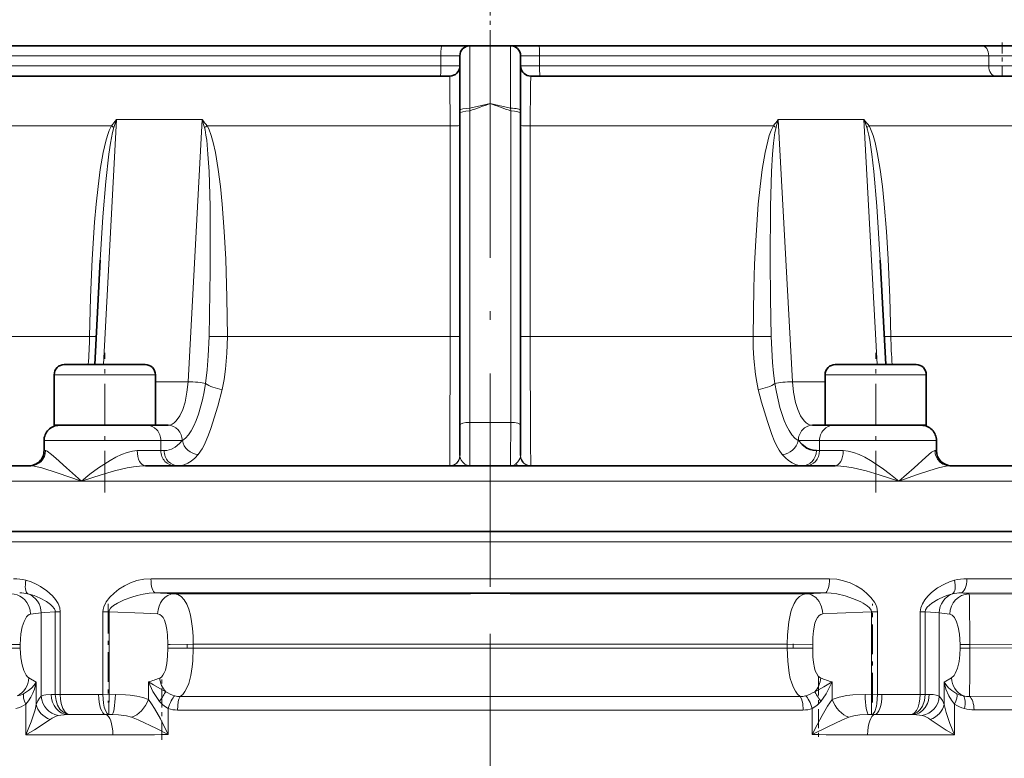
# Model space of a CAD drawing. Extents: x 0 to 210, y 0 to 297.
# Drawn here: x 67 to 91, y 186 to 204 of the extents above; entities that cross this region are included whole.
import ezdxf

# ---------------------------------------------------------------- set-up
doc = ezdxf.new("R2010")
doc.units = 0
doc.linetypes.add('DASHDOT', pattern=[18.5, 12, -3, 0.5, -3])

msp = doc.modelspace()

# ---------------------------------------------------------------- linework, layer by layer
at = {"color": 7, "linetype": 'DASHDOT', "lineweight": 13, "ltscale": 0.044248}
msp.add_line((78.648727, 203.329315), (78.648727, 205.099228), dxfattribs=at)
at = {"color": 7, "linetype": 'DASHDOT', "lineweight": 13, "ltscale": 0.022504}
msp.add_line((91.288651, 203.551819), (91.288651, 202.651672), dxfattribs=at)
at = {"color": 7, "lineweight": 35}
for p, q in [((77.447639, 203.476807), (66.503418, 203.476807)), ((77.447639, 203.476807), (78.148453, 203.476807)), ((78.148727, 203.476807), (79.148727, 203.476807)), ((79.149002, 203.476807), (79.849815, 203.476807)), ((90.794037, 203.476807), (79.849815, 203.476807)), ((90.794037, 203.476807), (91.818977, 203.476807)), ((77.898727, 201.876144), (77.898727, 203.226807)), ((79.398727, 203.226807), (79.398727, 201.876144)), ((65.127579, 202.726807), (77.648727, 202.726807)), ((79.648727, 202.726807), (92.169876, 202.726807)), ((77.898727, 201.876144), (77.898727, 201.795685)), ((79.398727, 201.795685), (79.398727, 201.876144)), ((77.898727, 201.795685), (77.898727, 194.102966)), ((79.398727, 194.102966), (79.398727, 201.795685)), ((68.881012, 195.601807), (69.01992, 198.181015)), ((88.277504, 198.18158), (88.416443, 195.601807)), ((68.129478, 195.601807), (68.422371, 195.601807)), ((70.129478, 195.601807), (68.422371, 195.601807)), ((87.167976, 195.601807), (88.167976, 195.601807)), ((89.167976, 195.601807), (88.167976, 195.601807)), ((67.879478, 195.351807), (67.879478, 194.101807)), ((70.379478, 195.351807), (70.379478, 194.101807)), ((86.917976, 195.351807), (86.917976, 194.101807)), ((89.417976, 195.351807), (89.417976, 194.101807)), ((67.879478, 194.101807), (68.24559, 194.101807)), ((70.379478, 194.101807), (68.24559, 194.101807)), ((70.693077, 194.101807), (70.37735, 194.101807)), ((77.898727, 194.102966), (77.898727, 193.353226)), ((79.398727, 193.353226), (79.398727, 194.102966)), ((86.920105, 194.101807), (86.604378, 194.101807)), ((86.917976, 194.101807), (88.167976, 194.101807)), ((89.417976, 194.101807), (88.167976, 194.101807)), ((67.629478, 193.476807), (67.629478, 193.726807)), ((77.898727, 193.672241), (77.898727, 193.466751)), ((79.398727, 193.468292), (79.398727, 193.564026)), ((86.257607, 193.725388), (86.251869, 193.726898)), ((89.667976, 193.476807), (89.667976, 193.726807)), ((67.300072, 193.101807), (55.256248, 193.101807)), ((87.164993, 193.101807), (70.132462, 193.101807)), ((102.041206, 193.101807), (89.997383, 193.101807)), ((78.648727, 191.476807), (52.273727, 191.476807)), ((78.648727, 191.476807), (105.023727, 191.476807))]:
    msp.add_line(p, q, dxfattribs=at)
at = {"color": 7, "lineweight": 13}
for p, q in [((78.148727, 201.933197), (78.148727, 203.476807)), ((79.148727, 203.476807), (79.148727, 201.933197)), ((77.431335, 203.226807), (66.338547, 203.226807)), ((77.431335, 203.226807), (77.898727, 203.226807)), ((77.431335, 202.976807), (77.431335, 203.226807)), ((79.398727, 203.226807), (79.866119, 203.226807)), ((90.958908, 203.226807), (79.866119, 203.226807)), ((79.866119, 203.226807), (79.866119, 202.976807)), ((90.958908, 203.226807), (91.642204, 203.226807)), ((90.958908, 202.976807), (90.958908, 203.226807)), ((77.431335, 202.976807), (66.338547, 202.976807)), ((77.431335, 202.976807), (77.898727, 202.976807)), ((79.398727, 202.976807), (79.866119, 202.976807)), ((90.958908, 202.976807), (79.866119, 202.976807)), ((90.958908, 202.976807), (91.642204, 202.976807)), ((78.148727, 201.933197), (78.143257, 201.866943)), ((78.143257, 201.866943), (78.143768, 194.17424)), ((78.648727, 202.046906), (78.148727, 201.933197)), ((79.148727, 201.933197), (78.648727, 202.046906)), ((79.154198, 201.866943), (79.148727, 201.933197)), ((79.153687, 194.17424), (79.154198, 201.866943)), ((69.09417, 195.601807), (69.41925, 201.650772)), ((71.534714, 201.650772), (69.41925, 201.650772)), ((71.534714, 201.650772), (71.185326, 195.177841)), ((87.878204, 201.650772), (85.762741, 201.650772)), ((86.112129, 195.177841), (85.762741, 201.650772)), ((87.878204, 201.650772), (88.203224, 195.602875)), ((64.234253, 201.498627), (69.294548, 201.498627)), ((71.656021, 201.498627), (77.660278, 201.498627)), ((77.660278, 201.498627), (77.660225, 196.29509)), ((85.641434, 201.498627), (79.637177, 201.498627)), ((79.63723, 196.29509), (79.637177, 201.498627)), ((93.063202, 201.498627), (88.002907, 201.498627)), ((64.169998, 196.29509), (68.755272, 196.29509)), ((72.157013, 196.29509), (77.660225, 196.29509)), ((79.63723, 196.29509), (85.140442, 196.29509)), ((88.542183, 196.29509), (93.127457, 196.29509)), ((67.879478, 195.351807), (68.24559, 195.351807)), ((70.379478, 195.351807), (68.24559, 195.351807)), ((86.917976, 195.351807), (88.167976, 195.351807)), ((89.417976, 195.351807), (88.167976, 195.351807)), ((71.185326, 195.177841), (70.379478, 195.177841)), ((86.917976, 195.177841), (86.112129, 195.177841)), ((78.143768, 194.17424), (78.625938, 194.17424)), ((78.625938, 194.17424), (79.153687, 194.17424)), ((67.629478, 193.726807), (70.19014, 193.726807)), ((70.19014, 193.726807), (70.515297, 193.726807)), ((71.041214, 193.726151), (70.515297, 193.726807)), ((70.515297, 193.476807), (70.515297, 193.726807)), ((86.782158, 193.726807), (86.257629, 193.725388)), ((86.782158, 193.726807), (86.82872, 193.726807)), ((86.782158, 193.476807), (86.782158, 193.726807)), ((86.82872, 193.726807), (89.667976, 193.726807)), ((67.629478, 193.476807), (67.665955, 193.476807)), ((70.19014, 193.476807), (69.931862, 193.476807)), ((70.466721, 193.476807), (70.19014, 193.476807)), ((70.515297, 193.476807), (70.466721, 193.476807)), ((70.515297, 193.476807), (70.595428, 193.476807)), ((86.782158, 193.476807), (86.702026, 193.476807)), ((86.782158, 193.476807), (86.82872, 193.476807)), ((86.82872, 193.476807), (87.365593, 193.476807)), ((89.667976, 193.476807), (89.6315, 193.476807)), ((68.55545, 192.726807), (54.281406, 192.726807)), ((78.648727, 192.726807), (68.55545, 192.726807)), ((78.648727, 192.726807), (88.742004, 192.726807)), ((88.742004, 192.726807), (103.016052, 192.726807)), ((52.499084, 191.226807), (104.79837, 191.226807)), ((87.023712, 190.314682), (70.277069, 190.314682)), ((70.376472, 189.964493), (70.387978, 189.964508)), ((70.376472, 189.964401), (70.387978, 189.963974)), ((90.473495, 189.940582), (90.268608, 189.963745)), ((67.298187, 189.440964), (67.559845, 189.470551)), ((67.559845, 189.470551), (67.559845, 187.411362)), ((67.908524, 187.458679), (67.908524, 189.492722)), ((68.030563, 189.492722), (67.908524, 189.492722)), ((68.030579, 187.458282), (68.030579, 189.492722)), ((69.085037, 187.458511), (69.085037, 189.492249)), ((69.234619, 187.458969), (69.234619, 189.492233)), ((88.062851, 189.492249), (88.062851, 187.458969)), ((88.062851, 189.492233), (88.21241, 189.492233)), ((88.21241, 189.492233), (88.21241, 187.458511)), ((89.266891, 189.492722), (89.388916, 189.492722)), ((89.266891, 189.492722), (89.266891, 187.458206)), ((89.388916, 189.492722), (89.388916, 187.458679)), ((89.73761, 189.470535), (89.73761, 187.411362)), ((89.73761, 189.470535), (89.999268, 189.440964)), ((67.041206, 188.691025), (66.802498, 188.691025)), ((67.041206, 188.601807), (67.041206, 188.691025)), ((70.686096, 188.693985), (70.686096, 188.598892)), ((85.981216, 188.695221), (71.316238, 188.695221)), ((71.316238, 188.695221), (71.316238, 188.59874)), ((85.981216, 188.598816), (85.981216, 188.69429)), ((86.611359, 188.598892), (86.611359, 188.693985)), ((90.256248, 188.691025), (90.494957, 188.691025)), ((90.256248, 188.691025), (90.256248, 188.601807)), ((90.494972, 188.690704), (90.494972, 188.601807)), ((66.802498, 188.601807), (67.041206, 188.601807)), ((85.981216, 188.59874), (71.316238, 188.59874)), ((90.256248, 188.601807), (90.494957, 188.601807)), ((67.43959, 187.762375), (67.256821, 187.865875)), ((67.43959, 187.211639), (67.43959, 187.762375)), ((70.207634, 187.76651), (70.207634, 187.332413)), ((87.089821, 187.332397), (87.089821, 187.766495)), ((90.040634, 187.865875), (89.857864, 187.762375)), ((89.857864, 187.762375), (89.857864, 187.211609)), ((67.808304, 187.456665), (67.908531, 187.458679)), ((67.908524, 187.458679), (68.030563, 187.458206)), ((68.976364, 187.458282), (68.030579, 187.458282)), ((69.085037, 187.458359), (68.976364, 187.458359)), ((69.085037, 187.458511), (69.234665, 187.458969)), ((69.234665, 187.458969), (69.390945, 187.45723)), ((70.995621, 187.405121), (86.301819, 187.405121)), ((87.906509, 187.45723), (88.062805, 187.458969)), ((88.21241, 187.458511), (88.062805, 187.458969)), ((88.321091, 187.458511), (88.21241, 187.458511)), ((89.266876, 187.458359), (88.321091, 187.458359)), ((89.388916, 187.458679), (89.266891, 187.458206)), ((89.388916, 187.458679), (89.489151, 187.456665)), ((67.182564, 186.457321), (67.182564, 187.215393)), ((70.696083, 187.105072), (70.696083, 186.464737)), ((70.925148, 187.070847), (86.372139, 187.070847)), ((86.601372, 186.464737), (86.601372, 187.105072)), ((90.114891, 187.215393), (90.114891, 186.457321)), ((69.152992, 186.957367), (68.207298, 186.957031)), ((68.255768, 186.958527), (69.152992, 186.958771)), ((69.152992, 186.958771), (69.228249, 186.958817)), ((69.152992, 186.958771), (69.152992, 186.957367)), ((69.304764, 186.95755), (69.152992, 186.957367)), ((69.228264, 186.958801), (69.304764, 186.95755)), ((87.992676, 186.957565), (88.069206, 186.958817)), ((88.136765, 186.957367), (87.992676, 186.957565)), ((88.069214, 186.958817), (88.136749, 186.958771)), ((88.136749, 186.958771), (88.144455, 186.958771)), ((88.144463, 186.957367), (88.136765, 186.957367)), ((88.144463, 186.958771), (88.144463, 186.957367)), ((88.144463, 186.958771), (89.041702, 186.958496)), ((89.090164, 186.95694), (88.14447, 186.956955)), ((67.182564, 186.457321), (69.32988, 186.457321)), ((87.967575, 186.457321), (90.114891, 186.457321))]:
    msp.add_line(p, q, dxfattribs=at)
at = {"color": 7, "linetype": 'DASHDOT', "lineweight": 13, "ltscale": 0.439254}
msp.add_line((78.648727, 203.511078), (78.648727, 185.940933), dxfattribs=at)
at = {"color": 7, "linetype": 'DASHDOT', "lineweight": 13, "ltscale": 0.08625}
for p, q in [((69.129478, 192.439301), (69.129478, 195.889313)), ((88.167976, 192.439301), (88.167976, 195.889313))]:
    msp.add_line(p, q, dxfattribs=at)
at = {"color": 7, "linetype": 'DASHDOT', "lineweight": 13, "ltscale": 0.061023}
msp.add_line((69.211975, 189.695877), (69.211975, 187.254974), dxfattribs=at)
at = {"color": 7, "linetype": 'DASHDOT', "lineweight": 13, "ltscale": 0.061012}
msp.add_line((88.08548, 187.255127), (88.08548, 189.695618), dxfattribs=at)
at = {"color": 7, "linetype": 'DASHDOT', "lineweight": 13}
msp.add_line((78.648727, 188.952698), (78.648727, 168.105209), dxfattribs=at)
at = {"color": 7, "linetype": 'DASHDOT', "lineweight": 13, "ltscale": 0.002918}
msp.add_line((71.165054, 188.588226), (71.165054, 188.704941), dxfattribs=at)
at = {"color": 7, "linetype": 'DASHDOT', "lineweight": 13, "ltscale": 0.002885}
msp.add_line((86.132401, 188.704041), (86.132401, 188.588623), dxfattribs=at)
at = {"color": 7, "linetype": 'DASHDOT', "lineweight": 13, "ltscale": 0.039053}
msp.add_line((70.539383, 186.334564), (70.539383, 187.896683), dxfattribs=at)
at = {"color": 7, "linetype": 'DASHDOT', "lineweight": 13, "ltscale": 0.039056}
msp.add_line((86.758072, 187.896683), (86.758072, 186.334427), dxfattribs=at)
at = {"color": 7, "lineweight": 13}
for points in [[(77.648727, 202.726807), (77.648972, 202.726562), (77.649139, 202.72612), (77.649467, 202.724579), (77.650902, 202.706879), (77.654732, 202.557495), (77.660278, 201.498627)], [(79.637177, 201.498627), (79.641891, 202.50029), (79.647499, 202.720581), (79.648308, 202.726089), (79.648491, 202.726593), (79.648727, 202.726807)], [(69.090546, 200.834717), (69.155342, 201.121658), (69.194534, 201.258575), (69.239159, 201.385086), (69.294548, 201.498627)], [(69.228561, 200.797104), (69.267593, 201.071976), (69.316689, 201.333664), (69.349823, 201.454346)], [(71.590614, 201.454346), (71.605927, 201.394409), (71.628464, 201.270554), (71.646027, 201.139999), (71.678017, 200.797119)], [(71.656021, 201.498627), (71.696693, 201.422073), (71.758995, 201.2556), (71.806984, 201.085037), (71.862183, 200.834717)], [(77.660278, 201.498627), (77.856171, 201.500549), (77.896904, 201.502457), (77.898529, 201.502808), (77.898727, 201.502991)], [(79.637177, 201.498627), (79.441849, 201.500534), (79.400604, 201.502457), (79.398933, 201.502808), (79.398727, 201.502991)], [(85.435272, 200.834717), (85.499908, 201.121674), (85.539406, 201.258575), (85.584717, 201.385086), (85.641434, 201.498627)], [(85.619438, 200.797104), (85.643753, 201.071991), (85.679375, 201.33371), (85.706841, 201.454346)], [(87.947632, 201.454346), (87.965668, 201.394409), (87.994339, 201.270523), (88.018631, 201.139969), (88.068893, 200.797119)], [(88.002907, 201.498627), (88.042595, 201.422043), (88.103836, 201.255661), (88.151497, 201.085114), (88.206909, 200.834717)], [(68.755272, 196.29509), (68.777481, 197.256973), (68.817795, 198.203186), (68.878189, 199.118256), (68.91684, 199.562592), (68.963097, 200.001297), (69.019234, 200.422424), (69.090546, 200.834717)], [(69.01992, 198.181015), (69.085846, 199.251694), (69.155266, 200.118774), (69.228561, 200.797104)], [(71.678017, 200.797119), (71.703682, 200.369385), (71.730156, 199.502716), (71.736084, 199.059174), (71.736328, 197.92569), (71.70816, 196.297943)], [(71.862183, 200.834717), (71.932518, 200.420135), (71.986641, 199.996536), (72.029465, 199.561615), (72.079849, 198.890549), (72.11628, 198.207397), (72.1465, 197.258789), (72.157013, 196.29509)], [(85.140442, 196.29509), (85.156372, 197.490845), (85.175789, 198.078888), (85.203865, 198.661697), (85.267952, 199.561279), (85.311089, 199.999054), (85.365105, 200.421341), (85.435272, 200.834717)], [(85.589294, 196.297943), (85.56955, 197.232788), (85.559662, 198.157227), (85.567329, 199.504974), (85.593857, 200.371246), (85.619438, 200.797104)], [(88.068893, 200.797119), (88.117401, 200.37352), (88.192413, 199.515015), (88.277573, 198.180389)], [(88.206909, 200.834717), (88.278572, 200.420074), (88.33493, 199.996429), (88.38073, 199.561493), (88.436569, 198.890411), (88.479446, 198.20726), (88.519905, 197.258759), (88.542183, 196.29509)], [(71.70816, 196.297943), (71.686226, 195.81601), (71.658928, 195.471436), (71.619072, 195.13649)], [(72.157013, 196.29509), (72.145828, 195.88623), (72.113716, 195.491196), (72.079063, 195.233856), (72.031921, 194.990234)], [(77.660225, 196.29509), (77.653244, 193.407928), (77.650444, 193.147446), (77.649025, 193.103348)], [(77.660225, 196.29509), (77.856689, 196.297028), (77.896935, 196.29892), (77.898537, 196.299286), (77.898727, 196.299454)], [(79.63723, 196.29509), (79.441292, 196.297012), (79.400551, 196.29892), (79.398926, 196.299271), (79.398727, 196.299454)], [(79.648438, 193.103333), (79.647102, 193.142975), (79.642868, 193.619324), (79.63723, 196.29509)], [(85.265533, 194.990234), (85.228905, 195.171555), (85.200058, 195.358078), (85.159988, 195.753448), (85.145416, 196.022186), (85.140442, 196.29509)], [(85.678383, 195.13649), (85.646439, 195.392944), (85.622818, 195.652649), (85.589294, 196.297943)], [(71.185326, 195.177841), (71.159401, 194.919373), (71.111137, 194.676239), (71.053673, 194.492126), (70.981155, 194.333694), (70.89518, 194.210144), (70.846252, 194.162857), (70.795052, 194.12851), (70.744431, 194.108521), (70.693077, 194.101807)], [(71.619072, 195.13649), (71.584732, 194.929977), (71.54248, 194.730682), (71.443031, 194.375839), (71.387253, 194.222519), (71.32769, 194.085083), (71.264603, 193.966156), (71.195168, 193.863907), (71.12397, 193.78598), (71.045647, 193.726913)], [(86.251869, 193.726898), (86.171051, 193.788239), (86.097755, 193.869736), (86.030159, 193.970688), (85.968018, 194.088745), (85.909737, 194.223694), (85.802956, 194.543793), (85.714699, 194.919708), (85.678383, 195.13649)], [(86.604378, 194.101807), (86.551392, 194.108978), (86.499359, 194.130157), (86.447571, 194.165863), (86.398399, 194.214539), (86.314056, 194.337753), (86.243675, 194.492432), (86.188133, 194.669189), (86.138451, 194.916595), (86.112129, 195.177841)], [(72.031921, 194.990234), (71.921524, 194.577713), (71.74649, 194.026627), (71.690651, 193.868332), (71.590874, 193.62851), (71.535149, 193.522812), (71.439026, 193.384338)], [(85.858315, 193.384506), (85.785088, 193.485336), (85.720634, 193.599915), (85.661308, 193.72963), (85.605431, 193.87207), (85.494102, 194.199722), (85.348602, 194.670975), (85.265533, 194.990234)], [(78.143768, 194.17424), (78.146919, 193.205414), (78.148521, 193.103134), (78.148727, 193.101807)], [(79.148727, 193.101822), (79.148941, 193.103317), (79.150635, 193.217224), (79.153687, 194.17424)], [(70.595428, 193.476807), (70.663475, 193.482361), (70.775948, 193.515442), (70.868492, 193.565903), (70.977829, 193.656906), (71.04142, 193.724945)], [(68.55545, 192.726807), (68.181465, 193.050903), (67.920807, 193.288666), (67.812416, 193.384506), (67.709297, 193.461716), (67.672836, 193.476242), (67.665955, 193.476807)], [(68.55545, 192.726807), (68.763123, 192.892593), (68.975266, 193.049072), (69.262154, 193.235428), (69.404778, 193.314529), (69.54496, 193.381027), (69.684029, 193.433258), (69.81591, 193.466171), (69.931862, 193.476807)], [(70.941879, 193.101807), (71.014046, 193.107498), (71.093987, 193.127167), (71.179398, 193.164017), (71.260078, 193.214401), (71.352905, 193.292038), (71.439026, 193.384338)], [(78.023727, 193.146301), (77.974945, 193.190277), (77.9338, 193.244995), (77.913033, 193.285995), (77.900681, 193.32872)], [(79.396774, 193.328705), (79.385269, 193.288101), (79.365562, 193.248184), (79.331818, 193.200851), (79.273727, 193.146301)], [(86.355576, 193.101807), (86.266884, 193.110428), (86.188774, 193.132355), (86.100922, 193.173431), (86.014694, 193.231369), (85.939743, 193.296677), (85.858315, 193.384506)], [(88.742004, 192.726807), (88.536705, 192.890747), (88.325302, 193.046875), (88.039642, 193.232864), (87.898285, 193.3116), (87.756149, 193.379456), (87.618973, 193.431488), (87.484917, 193.465591), (87.365593, 193.476807)], [(88.742004, 192.726807), (89.116791, 193.05162), (89.409203, 193.318054), (89.549034, 193.435791), (89.609184, 193.471893), (89.6315, 193.476807)], [(68.55545, 192.726807), (67.953934, 192.931763), (67.579086, 193.050278), (67.383568, 193.094711), (67.300072, 193.101807)], [(68.55545, 192.726807), (69.043205, 192.882889), (69.366798, 192.974442), (69.685349, 193.048813), (69.8395, 193.076233), (69.991127, 193.094986), (70.132462, 193.101807)], [(79.273727, 193.146301), (79.213074, 193.113434), (79.148727, 193.101807)], [(88.742004, 192.726807), (88.25351, 192.883118), (87.929771, 192.97467), (87.611282, 193.048981), (87.457329, 193.076324), (87.305931, 193.095032), (87.164993, 193.101807)], [(88.742004, 192.726807), (89.20182, 192.883545), (89.476707, 192.976074), (89.719902, 193.05072), (89.826309, 193.07785), (89.945206, 193.098755), (89.997383, 193.101807)], [(68.030579, 189.492722), (68.01622, 189.59845), (67.974915, 189.701599), (67.912735, 189.799408), (67.836456, 189.889404), (67.700554, 190.013077), (67.546051, 190.120148), (67.432472, 190.182022), (67.312119, 190.233154), (67.183899, 190.274612)], [(69.085045, 189.492249), (69.090378, 189.555969), (69.106155, 189.619064), (69.165634, 189.741943), (69.252487, 189.855942), (69.359276, 189.960663), (69.480423, 190.054886), (69.616844, 190.139374), (69.764557, 190.210205), (69.925476, 190.265839), (70.095009, 190.301636), (70.277069, 190.314682)], [(87.023712, 190.314682), (87.203751, 190.300659), (87.376099, 190.265015), (87.53669, 190.208588), (87.68486, 190.137009), (87.821396, 190.05188), (87.943283, 189.956223), (88.049759, 189.850525), (88.136139, 189.735123), (88.169327, 189.673965), (88.194046, 189.610611), (88.21241, 189.492249)], [(90.113235, 190.274536), (89.986107, 190.234009), (89.864731, 190.181717), (89.69735, 190.085938), (89.546852, 189.971481), (89.458618, 189.886841), (89.381714, 189.795319), (89.320221, 189.69696), (89.279762, 189.592728), (89.266876, 189.492722)], [(102.266731, 190.301529), (93.712509, 190.31282), (90.419014, 190.313461)], [(67.298187, 189.440964), (67.287727, 189.540665), (67.257607, 189.637939), (67.20842, 189.727997), (67.159111, 189.789093), (67.100784, 189.841705), (67.034859, 189.884293), (66.964478, 189.91507), (66.893021, 189.933563), (66.823921, 189.940567)], [(67.22934, 189.943512), (67.382263, 189.898712), (67.534554, 189.833649), (67.687645, 189.748535), (67.785683, 189.679306), (67.83078, 189.639633), (67.886131, 189.571228), (67.90274, 189.533051), (67.908539, 189.492722)], [(69.234604, 189.492233), (69.241173, 189.530518), (69.27198, 189.583801), (69.29496, 189.608307), (69.348579, 189.652466), (69.443184, 189.711655), (69.609879, 189.791992), (69.794319, 189.861389), (69.931717, 189.902405), (70.07547, 189.935272), (70.228676, 189.957611), (70.376472, 189.964401)], [(70.843124, 189.943832), (70.934937, 189.922028), (71.017822, 189.871155), (71.091095, 189.791718), (71.152687, 189.687973), (71.204437, 189.559799), (71.245621, 189.412231), (71.275528, 189.256607), (71.297386, 189.086227), (71.311508, 188.899002), (71.316246, 188.695221)], [(85.981216, 188.69429), (85.987656, 188.929901), (86.020584, 189.247482), (86.074059, 189.497986), (86.097458, 189.57222), (86.150383, 189.698654), (86.215675, 189.803406), (86.289406, 189.878357), (86.373154, 189.925461), (86.454338, 189.9431)], [(86.861755, 189.443466), (86.856728, 189.510147), (86.832397, 189.619141), (86.789825, 189.718185), (86.769547, 189.751999), (86.685928, 189.849243), (86.579468, 189.916519), (86.514084, 189.936676), (86.454338, 189.9431)], [(86.92099, 189.964401), (87.064682, 189.958023), (87.207619, 189.937943), (87.417099, 189.888107), (87.617142, 189.820526), (87.79908, 189.740707), (87.854858, 189.711334), (87.956573, 189.646851), (88.017265, 189.593201), (88.054955, 189.534393), (88.062851, 189.492249)], [(89.388901, 189.492722), (89.397507, 189.54158), (89.436928, 189.607544), (89.492828, 189.663528), (89.556862, 189.713196), (89.700287, 189.801392), (89.860695, 189.877625), (89.946884, 189.90979), (90.067986, 189.943497)], [(90.268829, 189.96373), (100.03653, 189.95697), (101.978363, 189.951981)], [(90.473495, 189.940582), (96.331894, 189.93219), (98.796867, 189.924423), (101.252327, 189.90802)], [(90.494972, 188.690704), (90.482071, 189.87529), (90.478279, 189.93013), (90.475426, 189.93837), (90.473495, 189.940582)], [(67.041206, 188.691025), (67.058403, 188.954132), (67.091217, 189.125793), (67.135139, 189.260132), (67.197601, 189.37265), (67.231018, 189.4086), (67.265251, 189.431366), (67.298187, 189.440964)], [(67.559906, 189.470551), (67.646713, 189.479767), (67.908531, 189.492722)], [(69.234604, 189.492233), (70.088539, 189.464264), (70.435776, 189.443436)], [(70.435776, 189.443436), (70.487602, 189.43074), (70.53344, 189.40065), (70.573288, 189.353333), (70.605743, 189.291641), (70.640518, 189.183472), (70.663612, 189.05986), (70.677757, 188.926544), (70.686096, 188.693985)], [(86.611359, 188.693985), (86.615746, 188.865219), (86.629776, 189.028931), (86.665375, 189.215652), (86.693359, 189.295502), (86.72718, 189.357819), (86.768723, 189.40477), (86.812546, 189.4319), (86.861755, 189.443466)], [(86.861755, 189.443466), (87.21582, 189.464615), (88.062851, 189.492264)], [(89.388916, 189.492722), (89.652489, 189.47963), (89.73761, 189.470535)], [(89.999268, 189.440964), (90.057335, 189.41597), (90.113373, 189.353806), (90.165138, 189.253265), (90.208221, 189.11792), (90.240135, 188.945923), (90.256248, 188.691025)], [(71.316238, 188.694595), (70.744171, 188.69249), (70.701744, 188.69191), (70.686096, 188.693985)], [(86.611359, 188.693985), (86.546547, 188.692978), (85.981216, 188.69429)], [(90.494972, 188.690704), (94.917542, 188.684601), (99.859802, 188.664215)], [(67.256821, 187.865875), (67.223083, 187.891525), (67.190231, 187.930145), (67.129196, 188.047424), (67.086929, 188.184326), (67.056015, 188.357132), (67.041206, 188.601807)], [(70.686096, 188.598892), (70.680397, 188.405243), (70.66156, 188.218903), (70.625984, 188.056763), (70.599197, 187.986496), (70.566856, 187.930084), (70.527115, 187.886765), (70.485786, 187.861435)], [(70.686096, 188.598892), (70.750938, 188.599823), (71.316238, 188.598846)], [(71.316238, 188.59874), (71.304482, 188.286743), (71.289604, 188.136948), (71.255226, 187.924942), (71.202858, 187.728775), (71.159561, 187.619644), (71.108704, 187.527191), (71.055367, 187.458267), (70.995621, 187.405121)], [(85.981216, 188.598816), (86.289345, 188.599167), (86.49633, 188.598587), (86.586121, 188.601166), (86.611359, 188.598892)], [(86.301834, 187.405304), (86.238808, 187.46199), (86.183441, 187.535599), (86.134537, 187.627106), (86.092903, 187.733978), (86.059082, 187.851074), (86.031136, 187.982147), (85.993988, 188.274323), (85.981216, 188.598816)], [(86.811661, 187.86145), (86.75045, 187.905365), (86.702278, 187.978317), (86.675903, 188.043274), (86.655182, 188.116699), (86.632011, 188.246414), (86.618225, 188.386566), (86.611359, 188.598892)], [(90.256248, 188.601807), (90.249313, 188.432922), (90.228958, 188.273514), (90.188385, 188.104401), (90.133804, 187.972839), (90.102592, 187.923813), (90.040634, 187.865875)], [(90.494957, 188.601807), (90.492096, 187.863235), (90.486397, 187.533554), (90.480949, 187.407806)], [(99.294548, 188.627319), (97.586143, 188.614883), (93.624733, 188.604828), (90.494957, 188.601807)], [(67.439407, 187.762375), (67.387146, 187.683365), (67.317719, 187.608246), (67.248962, 187.550903), (67.124855, 187.473328)], [(67.182564, 187.215393), (67.249374, 187.298569), (67.306282, 187.388229), (67.356041, 187.487488), (67.395775, 187.590164), (67.43959, 187.762375)], [(70.633652, 187.522583), (70.544373, 187.568527), (70.332108, 187.690475), (70.207634, 187.76651)], [(70.207634, 187.76651), (70.319595, 187.532547), (70.395874, 187.405289), (70.483864, 187.285416)], [(87.089828, 187.766495), (86.884018, 187.64241), (86.754761, 187.569427), (86.663795, 187.522598)], [(87.089828, 187.766495), (86.996254, 187.566818), (86.941223, 187.468384), (86.813576, 187.2854)], [(89.857864, 187.762375), (89.902176, 187.588715), (89.973183, 187.421356), (90.037209, 187.314163), (90.114891, 187.215393)], [(90.1726, 187.473328), (90.047836, 187.551407), (89.964447, 187.62291), (89.897522, 187.700256), (89.858047, 187.762375)], [(67.43959, 187.211639), (67.478104, 187.297302), (67.520569, 187.366409), (67.559845, 187.411362)], [(67.559845, 187.411362), (67.621231, 187.43692), (67.674622, 187.447357), (67.808304, 187.456665)], [(68.255768, 186.958496), (68.174324, 186.975479), (68.09861, 187.017258), (68.023277, 187.092667), (67.965248, 187.190765), (67.926956, 187.304184), (67.908531, 187.458679)], [(68.255768, 186.958496), (68.202263, 186.976318), (68.153755, 187.018158), (68.095856, 187.112701), (68.056511, 187.23111), (68.037186, 187.342636), (68.030594, 187.458206)], [(69.085037, 187.458511), (69.099815, 187.240143), (69.118492, 187.141998), (69.144501, 187.058182), (69.186111, 186.984833), (69.207336, 186.966507), (69.228264, 186.958817)], [(69.228264, 186.958817), (69.228844, 186.961044), (69.229973, 186.97226), (69.232109, 187.0578), (69.234665, 187.458969)], [(69.390953, 187.45723), (69.638489, 187.448822), (69.757782, 187.439194), (69.924713, 187.416153), (70.073029, 187.381622), (70.207626, 187.332413)], [(70.207626, 187.332413), (70.282135, 187.227051), (70.355682, 187.110641), (70.503273, 186.850327), (70.696083, 186.464737)], [(70.696083, 187.105072), (70.628639, 187.147507), (70.564621, 187.199951), (70.483864, 187.285416)], [(70.922089, 187.070923), (70.941986, 187.281174), (70.959869, 187.342239), (70.995598, 187.405258)], [(86.375313, 187.070923), (86.364494, 187.235809), (86.336212, 187.345901), (86.301834, 187.405319)], [(86.601372, 186.464737), (86.71917, 186.706329), (86.842026, 186.938217), (86.974747, 187.164078), (87.089821, 187.332397)], [(86.813576, 187.2854), (86.712204, 187.181702), (86.601372, 187.105072)], [(87.089821, 187.332397), (87.262245, 187.39212), (87.455215, 187.429184), (87.60054, 187.444672), (87.906509, 187.45723)], [(88.062805, 187.458969), (88.064827, 187.171844), (88.066803, 186.984329), (88.068375, 186.962646), (88.068932, 186.959595), (88.069214, 186.958817)], [(88.069214, 186.958817), (88.103638, 186.976913), (88.144249, 187.037888), (88.185364, 187.170319), (88.1968, 187.234528), (88.21241, 187.458511)], [(89.388908, 187.458679), (89.370987, 187.306396), (89.320755, 187.167007), (89.265396, 187.081573), (89.196243, 187.015335), (89.121666, 186.974945), (89.041702, 186.958496)], [(89.266876, 187.458206), (89.260895, 187.348541), (89.243027, 187.23999), (89.213623, 187.141754), (89.17292, 187.058289), (89.142075, 187.016342), (89.108147, 186.984848), (89.041702, 186.958496)], [(89.090164, 186.957077), (89.171608, 186.97052), (89.250137, 187.00415), (89.321503, 187.056351), (89.39167, 187.137253), (89.444427, 187.234924), (89.468933, 187.307526), (89.489151, 187.456665)], [(89.489151, 187.456665), (89.584824, 187.451752), (89.664047, 187.439926), (89.73761, 187.411362)], [(89.73761, 187.411362), (89.776779, 187.366547), (89.813248, 187.308701), (89.857872, 187.211609)], [(99.546722, 187.429031), (98.035568, 187.420135), (94.631493, 187.411743), (90.481033, 187.407761)], [(67.182632, 186.457275), (67.311646, 186.778137), (67.408813, 187.079529), (67.43959, 187.211639)], [(90.114822, 186.457275), (90.001114, 186.736816), (89.90976, 187.00621), (89.857872, 187.211609)], [(90.597031, 187.073593), (95.367065, 187.077972), (99.756165, 187.094528)], [(67.182915, 186.457306), (67.393326, 186.578491), (67.783119, 186.834473)], [(67.98085, 186.934341), (68.047745, 186.947586), (68.207291, 186.95694)], [(69.304764, 186.957565), (69.467621, 186.953094), (69.666237, 186.931595), (69.793587, 186.895935)], [(69.793587, 186.895935), (69.954102, 186.827347), (70.406029, 186.612579), (70.696083, 186.464737)], [(86.601372, 186.464737), (86.982025, 186.657379), (87.344879, 186.828049), (87.50386, 186.895935)], [(87.50386, 186.895935), (87.6297, 186.93132), (87.774193, 186.949524), (87.992676, 186.957565)], [(89.090164, 186.957031), (89.251015, 186.947433), (89.316612, 186.934326)], [(90.114822, 186.457153), (89.905243, 186.577805), (89.514374, 186.834396)]]:
    msp.add_lwpolyline(points, dxfattribs=at)
at = {"color": 7, "lineweight": 35}
for points in [[(71.045647, 193.726913), (71.042313, 193.725357), (71.041229, 193.726151)], [(86.702026, 193.476807), (86.623238, 193.484207), (86.546005, 193.505737), (86.470573, 193.540314), (86.349655, 193.62883), (86.257629, 193.725388)]]:
    msp.add_lwpolyline(points, dxfattribs=at)
for centre, radius, start, end in [((78.148727, 203.226807), 0.25, 90.000003, 180.000005), ((79.148727, 203.226807), 0.25, 0, 90.000003), ((77.648727, 202.976807), 0.25, 269.999997, 360), ((79.649033, 202.976837), 0.250308, 180.005541, 187.625833), ((79.648727, 202.976807), 0.25, 187.645613, 269.999997), ((68.129478, 195.351807), 0.25, 90.000003, 180.000005), ((70.129478, 195.351807), 0.25, 0, 90.000003), ((87.167976, 195.351807), 0.25, 90.000003, 180.000005), ((89.167976, 195.351807), 0.25, 360, 90.000003), ((68.004478, 193.726807), 0.375, 90.000003, 180.000005), ((89.292976, 193.726807), 0.375, 0, 90.000003), ((67.254478, 193.476807), 0.375, 269.999997, 0), ((90.042976, 193.476807), 0.375, 180.000005, 269.999997)]:
    msp.add_arc(centre, radius, start, end, dxfattribs=at)
at = {"color": 7, "lineweight": 13}
for centre, radius, start, end in [((117.603973, 91.833328), 116.895437, 109.466076, 109.729065), ((39.699276, 91.849579), 116.878187, 70.270919, 70.53395), ((72.750938, 198.792404), 4.389797, 139.37251, 141.940374), ((76.152992, 199.159836), 7.179692, 159.699645, 161.362222), ((82.739929, 210.461121), 14.2541, 218.176982, 218.959162), ((84.586494, 205.259659), 13.541536, 195.456426, 196.3205), ((74.557411, 210.461212), 14.25424, 321.040847, 321.823003), ((72.709351, 205.260117), 13.543205, 343.679581, 344.543557), ((81.144127, 199.159714), 7.180047, 18.63785, 20.300338), ((84.546509, 198.792389), 4.389815, 38.059631, 40.627478), ((68.621429, 200.60112), 1.121865, 49.5127, 53.130085), ((70.595932, 202.994492), 1.833413, 302.856039, 305.324302), ((86.701523, 202.994492), 1.833419, 234.6757, 237.143967), ((88.676033, 200.60112), 1.121877, 126.869931, 130.487267), ((59.689476, 196.40242), 9.066378, 354.933864, 359.321713), ((68.860977, 206.525253), 10.230689, 269.407991, 270.320648), ((72.007805, 209.970596), 13.676162, 268.744513, 270.62511), ((85.289673, 209.966919), 13.672486, 269.374619, 271.255728), ((88.436478, 206.525208), 10.230647, 269.679347, 270.592011), ((97.594322, 196.401947), 9.052713, 180.67632, 185.073337), ((77.648796, 193.353302), 0.249941, 270.053164, 359.985124), ((77.652184, 193.351212), 0.249456, 270.102922, 354.828349), ((78.050537, 193.352951), 0.151808, 179.894998, 189.186299), ((79.246964, 193.352936), 0.151763, 350.808836, 0.10955), ((79.645271, 193.351212), 0.249456, 185.172634, 269.897046), ((79.648659, 193.353287), 0.249941, 180.013423, 269.950021), ((77.651489, 193.104584), 0.002866, 206.779049, 292.517096), ((78.154617, 193.313995), 0.21248, 232.02698, 268.409929), ((79.400261, 193.303207), 0.201481, 231.116147, 269.563159), ((79.645966, 193.104614), 0.002894, 247.789431, 332.826688), ((66.88382, 189.126923), 1.18627, 75.347546, 90.260117), ((90.416733, 189.109192), 1.204249, 89.891218, 104.597326), ((67.042488, 189.092117), 0.871697, 77.621459, 90.907168), ((69.590012, 167.503479), 22.474633, 86.803734, 87.965269), ((78.647911, -50741.308594), 50931.27353, 89.990693, 90.009292), ((78.648567, -21917.371094), 22107.31584, 89.979771, 90.020227), ((87.702904, 167.486481), 22.49156, 91.992287, 93.182283), ((90.254982, 189.09198), 0.871833, 89.094531, 102.385751), ((69.159027, 182.346436), 7.146033, 89.394076, 90.593191), ((66.737831, 187.886765), 0.519607, 295.753622, 357.695074), ((69.578735, 190.071686), 2.389286, 285.259992, 292.312388), ((71.080879, 187.91893), 0.597774, 185.518597, 221.547885), ((86.216629, 187.918915), 0.597701, 318.449589, 354.483645), ((87.718933, 190.072021), 2.389675, 247.685571, 254.737175), ((90.559837, 187.886444), 0.519611, 182.26923, 244.208349), ((66.859962, 187.99408), 0.584338, 280.207893, 296.961035), ((71.146858, 188.382904), 1.001738, 239.182724, 253.418682), ((86.149857, 188.384079), 1.003085, 286.602097, 300.819252), ((90.438454, 187.995163), 0.585757, 243.002466, 259.711677), ((70.985062, 187.850113), 0.444906, 253.807975, 271.357662), ((86.312294, 187.850479), 0.445282, 268.654416, 286.18954), ((90.445267, 187.924698), 0.518108, 257.577529, 273.948236), ((66.686272, 188.003128), 0.931111, 285.483456, 302.21175), ((70.923149, 187.842972), 0.77209, 252.896193, 270.148404), ((86.374611, 187.840836), 0.769954, 269.815828, 287.129149), ((90.611191, 188.003143), 0.931127, 237.788231, 254.513705), ((90.595383, 187.933197), 0.859598, 254.284292, 270.109841), ((68.142288, 186.368729), 0.588186, 105.929629, 127.637289), ((89.154808, 186.368164), 0.588804, 52.360186, 74.050814), ((68.895699, 397.322388), 210.865203, 270.117975, 270.489203), ((88.555351, 422.571106), 236.114349, 269.525839, 269.857369)]:
    msp.add_arc(centre, radius, start, end, dxfattribs=at)
for centre, major_axis, ratio, start_param, end_param in [((77.447639, 203.226807), (0, -0.25), 0.065218, 3.141592654, 4.71238898), ((79.849815, 203.226807), (0, -0.25), 0.065218, 1.570796327, 3.141592654), ((90.794037, 203.226807), (0, -0.25), 0.659485, 1.570796327, 3.141592654), ((77.415031, 202.976807), (0, -0.25), 0.065218, 0, 1.570796327), ((79.882423, 202.976807), (0, -0.25), 0.065218, 4.71238898, 6.283185307), ((91.123779, 202.976807), (0, -0.25), 0.659485, 4.71238898, 6.283185307), ((78.148727, 201.876144), (-0.25, 0), 0.228194, 4.712388988, 6.283185307), ((78.148727, 201.795685), (0.25, 0), 0.285116, 1.592691438, 3.141592654), ((79.148727, 201.876144), (0.25, 0), 0.228194, 0, 1.570796327), ((79.148727, 201.795685), (0.25, 0), 0.285116, 0, 1.548901222), ((71.309647, 195.125656), (0.374458, -0.020172), 0.128746, 0.6051786, 1.916135212), ((71.928505, 195.147339), (0.364388, -0.088577), 0.367592, 3.793429943, 5.088101477), ((85.36895, 195.147339), (0.364388, 0.088577), 0.367593, 4.336677953, 5.631349794), ((85.987808, 195.125656), (0.374458, 0.020172), 0.128745, 1.225457457, 2.536414136), ((70.168839, 193.726807), (0, 0.375), 0.92388, 4.71238898, 6.283185307), ((70.693085, 193.726807), (0.000053, -0.375), 0.928354, 1.570649453, 3.141460871), ((78.148727, 194.102966), (0.25, 0), 0.285104, 1.590619462, 3.141592654), ((79.148727, 194.102966), (0.25, 0), 0.285104, 0, 1.550973194), ((86.604378, 193.726807), (-0.000015, -0.375), 0.924655, 3.141625401, 4.712424562), ((87.128616, 193.726807), (0, 0.375), 0.92388, 0, 1.570796327), ((71.391975, 193.726807), (0.284111, -0.244751), 0.843633, 3.937132584, 5.475426546), ((85.905411, 193.726898), (0.284424, 0.244385), 0.843962, 3.95051787, 5.488822549), ((67.300072, 193.476807), (0, 0.375), 0.975683, 3.141592654, 4.71238898), ((70.132462, 193.476807), (0, -0.375), 0.534924, 4.712388572, 6.283185307), ((70.861748, 193.476807), (0, -0.375), 0.92388, 4.71238898, 6.283185307), ((70.941879, 193.476807), (0, -0.375), 0.92388, 4.71238898, 6.283185307), ((86.355576, 193.476807), (0, 0.375), 0.92388, 3.141592654, 4.71238898), ((86.435707, 193.476807), (0, 0.375), 0.92388, 3.141592654, 4.71238898), ((87.164993, 193.476807), (0, 0.375), 0.534924, 3.141592654, 4.71238898), ((89.997383, 193.476807), (0, -0.375), 0.975683, 4.712388725, 6.283185307), ((67.336037, 190.274612), (-0.089951, -0.338242), 0.422731, 4.824335498, 6.161073086), ((70.380501, 190.314163), (0.000061, -0.350006), 0.317703, 4.712331736, 6.246373717), ((86.916962, 190.314163), (-0.000061, -0.350006), 0.317703, 0.036823078, 1.572295418), ((89.96122, 190.274567), (0.090019, -0.338226), 0.422705, 0.122147132, 1.458765414), ((90.262779, 190.313461), (-0.000092, -0.350006), 0.446265, 0.039318614, 1.570912869), ((67.076881, 189.470535), (0.05616, -0.496841), 0.965513, 1.46209843, 2.70387798), ((70.837723, 189.443436), (-0.028954, -0.499161), 0.803399, 3.200242876, 4.75895539), ((90.220573, 189.470535), (-0.05616, -0.496841), 0.965513, 3.579505297, 4.821090376), ((90.482239, 189.440964), (-0.05616, -0.496841), 0.965513, 3.276278205, 4.821090319), ((67.340714, 187.215393), (0.190025, -0.293915), 0.39143, 3.447305241, 4.464522542), ((70.445007, 187.285416), (-0.203156, -0.285004), 0.090597, 1.6352856, 2.615281263), ((86.852425, 187.2854), (0.203156, -0.285004), 0.090576, 3.667892678, 4.647915981), ((89.956741, 187.215393), (-0.190025, -0.293915), 0.39143, 1.818663322, 2.835880149), ((68.042809, 187.411362), (0.341866, -0.364868), 0.938719, 3.991001351, 5.370335955), ((68.214813, 187.456726), (0.016846, -0.49971), 0.812867, 4.685083466, 6.223252572), ((69.159729, 187.45842), (0.000145, -0.5), 0.366725, 4.712411482, 6.24567066), ((69.310463, 187.45723), (-0.008545, -0.499924), 0.160852, 0.035407731, 1.573547916), ((69.87587, 187.332413), (-0.273987, -0.418243), 0.595802, 0.608681209, 1.942900502), ((70.805779, 187.105072), (-0.10511, -0.333847), 0.300272, 3.560644803, 4.806669016), ((86.491684, 187.105072), (0.105118, -0.333847), 0.300267, 1.476540127, 2.722635005), ((87.421562, 187.332397), (0.273987, -0.418243), 0.595773, 4.340288023, 5.674486355), ((87.986961, 187.45723), (0.008545, -0.499924), 0.160878, 4.709640411, 6.247838924), ((88.137726, 187.45842), (-0.000145, -0.5), 0.366725, 0.037517551, 1.570773897), ((89.254646, 187.411362), (-0.341866, -0.364868), 0.938718, 0.912861821, 2.292195312), ((90.200981, 187.105743), (-0.096367, -0.336472), 0.447414, 1.698244918, 2.873189259), ((90.43222, 187.073593), (0.000267, -0.350006), 0.470869, 1.570434095, 2.839830659), ((67.922554, 187.211639), (0.46595, -0.181351), 0.804313, 3.592264784, 4.726099601), ((89.374908, 187.211609), (0.46595, 0.181366), 0.804295, 4.698671499, 5.832480192), ((69.120934, 186.921967), (1.124046, -0.016281), 0.033418, 2.449656134, 2.520236513), ((69.146255, 186.457718), (0.000153, -0.5), 0.367245, 1.570554837, 3.104064821), ((88.151192, 186.457306), (-0.00016, -0.5), 0.367246, 3.179091735, 4.712100202), ((88.176826, 186.922363), (1.123672, 0.015961), 0.033223, 0.621364892, 0.691976517)]:
    msp.add_ellipse(centre, major_axis=major_axis, ratio=ratio, start_param=start_param, end_param=end_param, dxfattribs=at)

doc.saveas('drawing.dxf')
